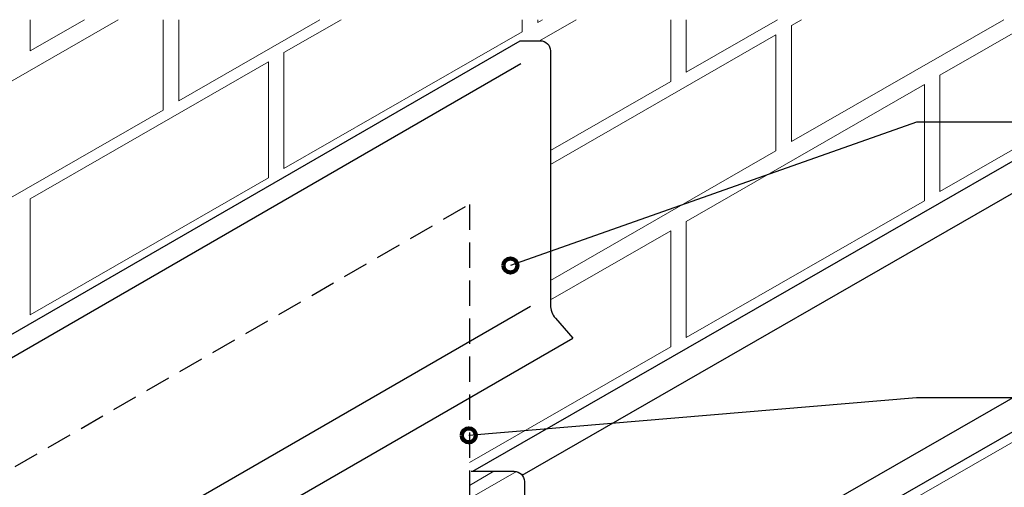
# Model space of a CAD drawing. Units: inches. Extents: x 141 to 632, y 75 to 583.
# Drawn here: x 311 to 519, y 484 to 582 of the extents above; entities that cross this region are included whole.
import ezdxf

# ---------------------------------------------------------------- set-up
doc = ezdxf.new("R2010")
doc.units = ezdxf.units.IN
doc.header["$MEASUREMENT"] = 0
doc.linetypes.add('AI-Linetype-2', pattern=[8.033514, 5.355676, -2.677838])
doc.linetypes.add('AI-Linetype-6', pattern=[8.033514, 5.355676, -2.677838])
for name, color, linetype in [('AXON-COPPER', 7, 'Continuous'), ('AXON-OTHER', 7, 'Continuous'), ('CDATEXT', 7, 'Continuous')]:
    doc.layers.add(name, color=color, linetype=linetype)

# ---------------------------------------------------------------- blocks, each defined once
blk = doc.blocks.new('block 23')
at = {"layer": 'CDATEXT', "color": 7, "lineweight": 25}
blk.add_lwpolyline([(575.93, 560.64), (500.77, 560.64), (415.02, 530.38)], dxfattribs=at)
blk = doc.blocks.new('block 26')
at = {"layer": 'CDATEXT', "color": 7, "lineweight": 25}
blk.add_lwpolyline([(575.93, 502.45), (500.77, 502.45), (406.23, 494.52)], dxfattribs=at)
blk = doc.blocks.new('block 37')
at = {"color": 7, "lineweight": 106}
blk.add_open_spline([(413.55, 530.38), (413.55, 529.57), (414.21, 528.91), (415.02, 528.91), (415.84, 528.91), (416.5, 529.57), (416.5, 530.38), (416.5, 531.2), (415.84, 531.85), (415.02, 531.85), (414.21, 531.85), (413.55, 531.2), (413.55, 530.38)], degree=3, knots=[0, 0, 0, 0, 1, 1, 1, 2, 2, 2, 3, 3, 3, 4, 4, 4, 4], dxfattribs=at)
blk = doc.blocks.new('block 38')
at = {"color": 7, "lineweight": 106}
blk.add_open_spline([(404.75, 494.52), (404.75, 493.71), (405.41, 493.05), (406.23, 493.05), (407.04, 493.05), (407.7, 493.71), (407.7, 494.52), (407.7, 495.33), (407.04, 495.99), (406.23, 495.99), (405.41, 495.99), (404.75, 495.33), (404.75, 494.52)], degree=3, knots=[0, 0, 0, 0, 1, 1, 1, 2, 2, 2, 3, 3, 3, 4, 4, 4, 4], dxfattribs=at)
blk = doc.blocks.new('block 542')
at = {"layer": 'AXON-COPPER', "color": 20, "linetype": 'AI-Linetype-2', "lineweight": 25}
blk.add_lwpolyline([(296.54, 479.89), (406.37, 543.31)], dxfattribs=at)
blk = doc.blocks.new('block 554')
at = {"layer": 'AXON-COPPER', "color": 20, "linetype": 'AI-Linetype-6', "lineweight": 25}
blk.add_lwpolyline([(406.37, 543.31), (406.37, 481.17)], dxfattribs=at)
blk = doc.blocks.new('block 591')
at = {"layer": 'AXON-COPPER', "color": 20, "lineweight": 25}
blk.add_open_spline([(406.72, 486.92), (406.72, 486.92), (415.82, 486.92), (415.82, 486.92), (417, 486.92), (417.96, 485.97), (417.96, 484.78), (417.96, 484.78), (417.96, 444.13), (417.96, 444.13), (417.96, 443.59), (418.16, 443.07), (418.53, 442.67), (418.53, 442.67), (422.37, 438.56), (422.37, 438.56)], degree=3, knots=[0, 0, 0, 0, 1, 1, 1, 2, 2, 2, 3, 3, 3, 4, 4, 4, 5, 5, 5, 5], dxfattribs=at)
blk = doc.blocks.new('block 592')
at = {"layer": 'AXON-COPPER', "color": 20, "lineweight": 25}
blk.add_lwpolyline([(418.13, 443.29), (533.53, 509.62)], dxfattribs=at)
blk = doc.blocks.new('block 593')
at = {"layer": 'AXON-COPPER', "color": 20, "lineweight": 25}
blk.add_lwpolyline([(422.37, 438.56), (533.53, 502.46)], dxfattribs=at)
blk = doc.blocks.new('block 594')
at = {"layer": 'AXON-COPPER', "color": 20, "lineweight": 25}
blk.add_lwpolyline([(417.49, 486.12), (533.53, 552.83)], dxfattribs=at)
blk = doc.blocks.new('block 595')
at = {"layer": 'AXON-COPPER', "color": 20, "lineweight": 25}
blk.add_lwpolyline([(407.07, 486.92), (533.53, 559.62)], dxfattribs=at)
blk = doc.blocks.new('block 597')
at = {"layer": 'AXON-COPPER', "color": 20, "lineweight": 25}
blk.add_open_spline([(417.06, 577.88), (417.06, 577.88), (421.32, 577.88), (421.32, 577.88), (422.51, 577.88), (423.47, 576.92), (423.47, 575.74), (423.47, 575.74), (423.47, 522.08), (423.47, 522.08), (423.47, 521.04), (423.84, 520.04), (424.52, 519.26), (424.52, 519.26), (428.21, 515.03), (428.21, 515.03)], degree=3, knots=[0, 0, 0, 0, 1, 1, 1, 2, 2, 2, 3, 3, 3, 4, 4, 4, 5, 5, 5, 5], dxfattribs=at)
blk = doc.blocks.new('block 598')
at = {"layer": 'AXON-COPPER', "color": 20, "lineweight": 25}
blk.add_lwpolyline([(289.69, 435.05), (428.21, 515.03)], dxfattribs=at)
blk = doc.blocks.new('block 599')
at = {"layer": 'AXON-COPPER', "color": 20, "lineweight": 25}
blk.add_lwpolyline([(278.54, 497.9), (417.06, 577.88)], dxfattribs=at)
blk = doc.blocks.new('block 600')
at = {"layer": 'AXON-COPPER', "color": 20, "lineweight": 25}
blk.add_lwpolyline([(287.44, 498.11), (417.25, 573.06)], dxfattribs=at)
blk = doc.blocks.new('block 601')
at = {"layer": 'AXON-COPPER', "color": 20, "lineweight": 25}
blk.add_lwpolyline([(286.44, 445.15), (419.26, 521.84)], dxfattribs=at)
blk = doc.blocks.new('block 606')
at = {"layer": 'AXON-OTHER', "color": 7, "lineweight": 9}
blk.add_lwpolyline([(313.64, 544.51), (363.93, 573.42), (363.93, 548.88), (313.64, 519.96), (313.64, 544.51)], dxfattribs=at)
blk = doc.blocks.new('block 607')
at = {"layer": 'AXON-OTHER', "color": 7, "lineweight": 9}
blk.add_lwpolyline([(417.5, 582.32), (417.5, 579.76), (367.21, 550.85), (367.21, 575.39), (379.26, 582.32)], dxfattribs=at)
blk = doc.blocks.new('block 608')
at = {"layer": 'AXON-OTHER', "color": 7, "lineweight": 9}
blk.add_lwpolyline([(452.14, 539.72), (502.43, 568.63), (502.43, 544.08), (452.14, 515.17), (452.14, 539.72)], dxfattribs=at)
blk = doc.blocks.new('block 609')
at = {"layer": 'AXON-OTHER', "color": 7, "lineweight": 9}
blk.add_lwpolyline([(421.81, 582.32), (420.78, 581.73), (420.78, 582.32)], dxfattribs=at)
blk = doc.blocks.new('block 610')
at = {"layer": 'AXON-OTHER', "color": 7, "lineweight": 9}
blk.add_lwpolyline([(471.44, 582.32), (452.14, 571.22), (452.14, 582.32)], dxfattribs=at)
blk = doc.blocks.new('block 611')
at = {"layer": 'AXON-OTHER', "color": 7, "lineweight": 9}
blk.add_lwpolyline([(519.17, 582.32), (474.36, 556.56), (474.36, 581.1), (476.47, 582.32)], dxfattribs=at)
blk = doc.blocks.new('block 612')
at = {"layer": 'AXON-OTHER', "color": 7, "lineweight": 9}
blk.add_lwpolyline([(533.53, 562.04), (505.71, 546.05), (505.71, 570.6), (526.1, 582.32)], dxfattribs=at)
blk = doc.blocks.new('block 626')
at = {"layer": 'AXON-OTHER', "color": 7, "lineweight": 9}
blk.add_lwpolyline([(378.97, 465.42), (416.29, 486.87)], dxfattribs=at)
blk = doc.blocks.new('block 631')
at = {"layer": 'AXON-OTHER', "color": 7, "lineweight": 9}
blk.add_lwpolyline([(381.63, 412.94), (533.53, 500.27)], dxfattribs=at)
blk = doc.blocks.new('block 634')
at = {"layer": 'AXON-OTHER', "color": 7, "lineweight": 9}
blk.add_lwpolyline([(341.71, 582.32), (341.71, 563.23), (291.42, 534.32), (291.42, 558.87), (332.21, 582.32)], dxfattribs=at)
blk = doc.blocks.new('block 635')
at = {"layer": 'AXON-OTHER', "color": 7, "lineweight": 9}
blk.add_lwpolyline([(325.14, 582.32), (313.64, 575.71), (313.64, 582.32)], dxfattribs=at)
blk = doc.blocks.new('block 636')
at = {"layer": 'AXON-OTHER', "color": 7, "lineweight": 9}
blk.add_lwpolyline([(374.76, 582.32), (344.99, 565.2), (344.99, 582.32)], dxfattribs=at)
blk = doc.blocks.new('block 659')
at = {"layer": 'AXON-OTHER', "color": 7, "lineweight": 9}
blk.add_lwpolyline([(406.37, 483.95), (411.55, 486.92)], dxfattribs=at)
blk = doc.blocks.new('block 667')
at = {"layer": 'AXON-OTHER', "color": 7, "lineweight": 9}
blk.add_lwpolyline([(423.47, 523.15), (448.86, 537.75), (448.86, 513.2), (406.37, 488.78)], dxfattribs=at)
blk = doc.blocks.new('block 668')
at = {"layer": 'AXON-OTHER', "color": 7, "lineweight": 9}
blk.add_lwpolyline([(423.47, 551.76), (471.07, 579.13), (471.07, 554.59), (423.47, 527.22)], dxfattribs=at)
blk = doc.blocks.new('block 669')
at = {"layer": 'AXON-OTHER', "color": 7, "lineweight": 9}
blk.add_lwpolyline([(421.16, 577.88), (428.89, 582.32)], dxfattribs=at)
blk = doc.blocks.new('block 673')
at = {"layer": 'AXON-OTHER', "color": 7, "lineweight": 9}
blk.add_lwpolyline([(448.86, 582.32), (448.86, 569.25), (423.47, 554.66)], dxfattribs=at)

msp = doc.modelspace()

# ---------------------------------------------------------------- block references
for name in ['block 37', 'block 38']:
    msp.add_blockref(name, (0, 0))
at = {"layer": 'AXON-COPPER'}
for name in ['block 599', 'block 597', 'block 600', 'block 595', 'block 594', 'block 542', 'block 554', 'block 601', 'block 598', 'block 592', 'block 593', 'block 591']:
    msp.add_blockref(name, (0, 0), dxfattribs=at)
at = {"layer": 'AXON-OTHER'}
for name in ['block 634', 'block 635', 'block 636', 'block 607', 'block 609', 'block 669', 'block 673', 'block 610', 'block 611', 'block 612', 'block 668', 'block 606', 'block 608', 'block 667', 'block 631', 'block 626', 'block 659']:
    msp.add_blockref(name, (0, 0), dxfattribs=at)
at = {"layer": 'CDATEXT'}
for name in ['block 23', 'block 26']:
    msp.add_blockref(name, (0, 0), dxfattribs=at)

doc.saveas('drawing.dxf')
